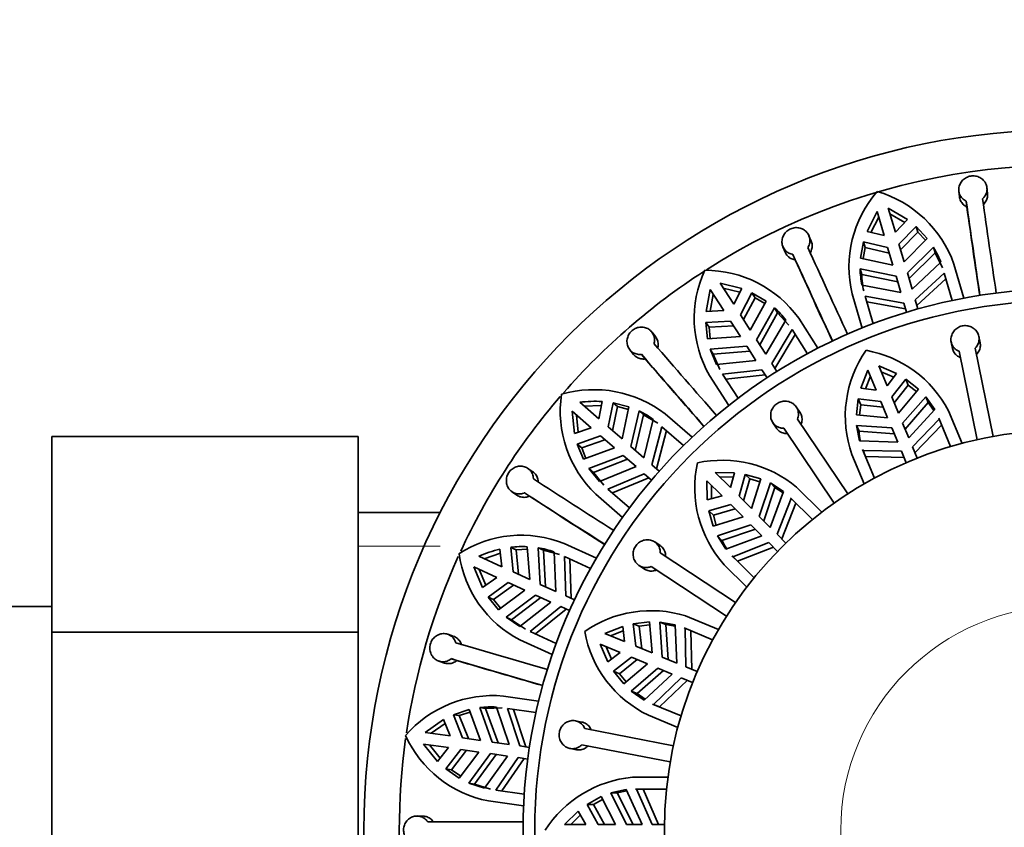
# Model space of a CAD drawing. Units: millimetres. Extents: x 0 to 1401, y 0 to 1843.
# Drawn here: x 751 to 793, y 737 to 771 of the extents above; entities that cross this region are included whole.
import ezdxf
from ezdxf import colors
from ezdxf.entities.mleader import LeaderData, LeaderLine
from ezdxf.math import Vec2, Vec3

# ---------------------------------------------------------------- set-up
doc = ezdxf.new("R2010")
doc.units = ezdxf.units.MM
doc.layers.add('DV5_Défaut', color=7, linetype='Continuous')
doc.layers.add('Défaut', color=7, linetype='Continuous')

# ---------------------------------------------------------------- blocks, each defined once
blk = doc.blocks.new('_DOT')
at = {"color": 0}
blk.add_line((0, 0), (-1, 0), dxfattribs=at)
at = {"color": 0, "const_width": 0.333}
blk.add_lwpolyline([(-0.1665, 0, 1), (0.1665, 0, 1)], format="xyb", close=True, dxfattribs=at)
blk = doc.blocks.new('SE4')
at = {"layer": 'DV5_Défaut', "color": 7, "linetype": 'Continuous', "lineweight": 35}
for p, q in [((790.719, 763.532), (790.745, 763.283)), ((791.937, 763.418), (791.911, 763.667)), ((791.032, 763.1), (791.058, 762.852)), ((787.245, 762.663), (786.821, 761.815)), ((787.245, 762.663), (787.547, 761.635)), ((788.54, 762.319), (787.725, 762.804)), ((788.026, 761.776), (787.725, 762.804)), ((786.99, 761.773), (787.316, 762.422)), ((787.795, 762.563), (788.42, 762.193)), ((788.54, 762.319), (788.026, 761.776)), ((787.547, 761.635), (786.821, 761.815)), ((788.175, 761.269), (788.902, 762.023)), ((788.972, 761.784), (788.245, 761.031)), ((788.972, 761.784), (788.902, 762.023)), ((789.38, 761.514), (788.902, 762.023)), ((788.972, 761.784), (789.301, 761.435)), ((784.454, 761.397), (784.358, 761.629)), ((786.676, 761.369), (786.55, 760.683)), ((786.746, 761.131), (786.676, 761.369)), ((786.676, 761.369), (787.696, 761.129)), ((788.394, 760.525), (789.38, 761.514)), ((783.252, 761.163), (783.348, 760.932)), ((786.659, 760.659), (786.746, 761.131)), ((787.765, 760.89), (786.746, 761.131)), ((787.696, 761.129), (787.914, 760.384)), ((788.394, 760.525), (788.175, 761.269)), ((789.644, 761.139), (788.533, 760.05)), ((789.644, 761.139), (789.714, 760.901)), ((783.674, 760.838), (783.769, 760.607)), ((786.55, 760.683), (787.914, 760.384)), ((788.604, 759.811), (789.714, 760.901)), ((789.955, 760.505), (788.738, 759.354)), ((789.714, 760.901), (790.025, 760.266)), ((786.53, 760.225), (786.6, 759.987)), ((788.054, 759.909), (786.53, 760.225)), ((790.507, 760.427), (790.932, 758.979)), ((786.6, 759.987), (788.124, 759.67)), ((788.054, 759.909), (788.258, 759.213)), ((788.738, 759.354), (788.533, 760.05)), ((788.868, 758.911), (790.098, 760.046)), ((790.168, 759.806), (788.939, 758.668)), ((790.44, 758.88), (790.098, 760.046)), ((780.164, 759.351), (779.996, 758.417)), ((780.164, 759.351), (780.743, 758.45)), ((781.503, 759.386), (780.585, 759.621)), ((781.164, 758.72), (780.585, 759.621)), ((780.72, 759.41), (781.424, 759.231)), ((781.503, 759.386), (781.164, 758.72)), ((788.258, 759.213), (786.611, 759.524)), ((780.17, 758.425), (780.299, 759.14)), ((781.449, 758.276), (781.935, 759.204)), ((782.069, 758.995), (781.583, 758.067)), ((781.869, 757.623), (782.536, 758.85)), ((782.069, 758.995), (781.935, 759.204)), ((782.536, 758.85), (781.935, 759.204)), ((782.069, 758.995), (782.482, 758.752)), ((786.615, 757.711), (786.189, 759.159)), ((786.74, 759.06), (787.082, 757.893)), ((786.74, 759.06), (788.388, 758.77)), ((788.459, 758.527), (786.81, 758.82)), ((788.983, 758.52), (788.868, 758.911)), ((780.743, 758.45), (779.996, 758.417)), ((782.895, 758.565), (782.136, 757.207)), ((782.895, 758.565), (783.029, 758.356)), ((788.388, 758.77), (788.503, 758.379)), ((779.983, 757.949), (781.029, 758.006)), ((781.029, 758.006), (781.448, 757.353)), ((781.869, 757.623), (781.449, 758.276)), ((782.271, 756.997), (783.029, 758.356)), ((783.372, 758.044), (782.528, 756.597)), ((783.029, 758.356), (783.507, 757.835)), ((783.924, 758.124), (784.74, 756.855)), ((780.117, 757.74), (779.983, 757.949)), ((779.983, 757.949), (780.055, 757.255)), ((781.163, 757.797), (780.117, 757.74)), ((780.167, 757.263), (780.117, 757.74)), ((782.778, 756.208), (783.639, 757.644)), ((784.296, 756.621), (783.639, 757.644)), ((777.842, 757.35), (777.685, 757.545)), ((780.055, 757.255), (781.448, 757.353)), ((782.528, 756.597), (782.136, 757.207)), ((783.774, 757.433), (782.915, 755.995)), ((791.622, 757.086), (791.568, 757.353)), ((776.755, 756.787), (776.912, 756.592)), ((781.716, 756.936), (780.165, 756.81)), ((780.165, 756.81), (780.44, 756.16)), ((780.165, 756.81), (780.299, 756.601)), ((780.299, 756.601), (781.85, 756.727)), ((781.716, 756.936), (782.108, 756.326)), ((790.392, 757.114), (790.446, 756.846)), ((791.413, 756.86), (792.177, 753.107)), ((777.252, 756.593), (777.408, 756.399)), ((780.575, 755.951), (780.299, 756.601)), ((782.108, 756.326), (780.44, 756.16)), ((791.491, 752.968), (790.727, 756.721)), ((780.694, 755.751), (782.357, 755.938)), ((782.357, 755.938), (782.578, 755.595)), ((782.999, 755.865), (782.778, 756.208)), ((786.563, 755.153), (786.861, 755.915)), ((786.861, 755.915), (787.211, 755.069)), ((787.323, 756.106), (788.072, 755.778)), ((787.673, 755.26), (787.323, 756.106)), ((780.954, 754.422), (780.138, 755.691)), ((780.694, 755.751), (781.351, 754.729)), ((782.494, 755.725), (780.83, 755.541)), ((786.755, 755.128), (786.965, 755.663)), ((787.427, 755.855), (787.954, 755.625)), ((788.072, 755.778), (787.673, 755.26)), ((787.871, 754.783), (788.471, 755.536)), ((788.471, 755.536), (788.574, 755.288)), ((788.471, 755.536), (789.009, 755.111)), ((787.211, 755.069), (786.563, 755.153)), ((787.974, 754.535), (788.574, 755.288)), ((789.009, 755.111), (788.156, 754.095)), ((788.574, 755.288), (788.925, 755.01)), ((786.373, 754.019), (786.452, 754.7)), ((786.452, 754.7), (786.555, 754.451)), ((786.452, 754.7), (787.409, 754.592)), ((788.156, 754.095), (787.871, 754.783)), ((788.334, 753.664), (789.316, 754.792)), ((789.316, 754.792), (789.419, 754.543)), ((789.316, 754.792), (789.697, 754.248)), ((775.44, 753.855), (774.63, 754.556)), ((774.82, 754.392), (775.546, 754.418)), ((775.578, 754.589), (775.44, 753.855)), ((775.839, 753.509), (776.043, 754.536)), ((776.231, 754.373), (776.026, 753.346)), ((776.231, 754.373), (776.043, 754.536)), ((776.72, 754.366), (776.043, 754.536)), ((776.231, 754.373), (776.696, 754.256)), ((776.425, 753.001), (776.72, 754.366)), ((783.973, 754.132), (783.821, 754.358)), ((786.503, 754.007), (786.555, 754.451)), ((786.555, 754.451), (787.512, 754.344)), ((787.409, 754.592), (787.694, 753.903)), ((788.438, 753.414), (789.419, 754.543)), ((789.697, 754.248), (788.589, 753.049)), ((789.419, 754.543), (789.656, 754.204)), ((774.303, 754.178), (774.405, 753.235)), ((774.303, 754.178), (775.112, 753.477)), ((774.57, 753.291), (774.492, 754.014)), ((777.145, 754.193), (776.799, 752.676)), ((776.988, 752.513), (777.333, 754.031)), ((777.145, 754.193), (777.333, 754.031)), ((777.333, 754.031), (777.937, 753.665)), ((777.749, 753.828), (777.347, 752.201)), ((778.256, 754.06), (779.397, 753.072)), ((783.867, 753.844), (786.008, 750.669)), ((787.694, 753.903), (786.373, 754.019)), ((788.747, 752.668), (789.881, 753.845)), ((789.881, 753.845), (789.865, 753.889)), ((789.865, 753.889), (790.368, 752.674)), ((790.853, 752.811), (790.277, 754.201)), ((775.112, 753.477), (774.405, 753.235)), ((776.425, 753.001), (775.839, 753.509)), ((777.696, 751.899), (778.118, 753.519)), ((779.036, 752.723), (778.118, 753.519)), ((782.826, 753.687), (782.979, 753.461)), ((785.428, 750.277), (783.286, 753.452)), ((786.381, 753.576), (786.484, 753.328)), ((786.496, 752.922), (786.381, 753.576)), ((786.381, 753.576), (787.872, 753.473)), ((787.872, 753.473), (788.127, 752.858)), ((788.589, 753.049), (788.334, 753.664)), ((788.854, 752.409), (789.986, 753.591)), ((752.222, 753.105), (752.222, 744.794)), ((765.222, 753.105), (752.222, 753.105)), ((765.222, 753.105), (765.222, 744.794)), ((774.524, 752.782), (775.511, 753.131)), ((775.699, 752.968), (774.712, 752.62)), ((775.511, 753.131), (776.098, 752.623)), ((778.307, 753.355), (777.888, 751.733)), ((786.484, 753.328), (787.976, 753.223)), ((774.712, 752.62), (774.524, 752.782)), ((774.524, 752.782), (774.788, 752.137)), ((774.894, 752.176), (774.712, 752.62)), ((774.788, 752.137), (776.098, 752.623)), ((777.347, 752.201), (776.799, 752.676)), ((788.127, 752.858), (786.496, 752.922)), ((787.134, 751.335), (786.631, 752.549)), ((786.631, 752.549), (786.651, 752.506)), ((788.948, 752.182), (788.747, 752.668)), ((776.472, 752.299), (775.02, 751.741)), ((775.208, 751.578), (776.66, 752.135)), ((776.472, 752.299), (777.02, 751.824)), ((786.179, 752.336), (786.695, 751.089)), ((786.651, 752.506), (786.756, 752.253)), ((786.651, 752.506), (788.285, 752.477)), ((786.756, 752.253), (788.393, 752.217)), ((788.285, 752.477), (788.486, 751.991)), ((772.639, 751.604), (772.433, 751.747)), ((775.02, 751.741), (775.467, 751.195)), ((775.02, 751.741), (775.208, 751.578)), ((777.02, 751.824), (775.467, 751.195)), ((778.005, 751.632), (777.696, 751.899)), ((775.655, 751.031), (775.208, 751.578)), ((775.826, 750.874), (777.369, 751.521)), ((777.56, 751.355), (776.015, 750.71)), ((777.369, 751.521), (777.677, 751.254)), ((780.376, 751.582), (781.194, 751.565)), ((781.024, 750.934), (780.376, 751.582)), ((780.569, 751.389), (781.144, 751.379)), ((781.194, 751.565), (781.024, 750.934)), ((781.389, 750.569), (781.655, 751.495)), ((781.579, 750.379), (781.845, 751.304)), ((781.655, 751.495), (781.845, 751.304)), ((781.655, 751.495), (782.315, 751.307)), ((781.845, 751.304), (782.275, 751.182)), ((782.315, 751.307), (781.916, 750.042)), ((775.826, 750.874), (776.744, 750.078)), ((780.022, 751.228), (780.67, 750.581)), ((780.039, 750.41), (780.022, 751.228)), ((780.226, 750.461), (780.215, 751.036)), ((782.245, 749.713), (782.72, 751.13)), ((782.437, 749.521), (782.91, 750.94)), ((782.72, 751.13), (782.91, 750.94)), ((782.72, 751.13), (783.281, 750.773)), ((782.91, 750.94), (783.26, 750.717)), ((784.898, 749.888), (783.834, 750.952)), ((771.754, 750.758), (771.96, 750.615)), ((772.286, 750.712), (772.491, 750.569)), ((776.45, 749.671), (775.309, 750.66)), ((780.67, 750.581), (780.039, 750.41)), ((781.916, 750.042), (781.389, 750.569)), ((783.281, 750.773), (782.716, 749.242)), ((783.007, 748.951), (783.605, 750.471)), ((783.605, 750.471), (783.573, 750.506)), ((783.573, 750.506), (784.503, 749.577)), ((780.11, 749.949), (781.035, 750.216)), ((781.035, 750.216), (781.562, 749.689)), ((783.206, 748.752), (783.799, 750.278)), ((768.712, 749.882), (765.222, 749.882)), ((780.11, 749.949), (780.3, 749.759)), ((780.297, 749.29), (780.11, 749.949)), ((781.562, 749.689), (780.297, 749.29)), ((780.3, 749.759), (781.225, 750.026)), ((780.422, 749.329), (780.3, 749.759)), ((782.716, 749.242), (782.245, 749.713)), ((780.474, 748.884), (781.891, 749.359)), ((781.891, 749.359), (782.363, 748.888)), ((780.474, 748.884), (780.665, 748.694)), ((780.831, 748.324), (780.474, 748.884)), ((780.665, 748.694), (782.083, 749.168)), ((782.363, 748.888), (780.831, 748.324)), ((783.38, 748.578), (783.007, 748.951)), ((771.932, 748.294), (771.706, 748.397)), ((771.799, 747.354), (771.706, 748.397)), ((772.505, 747.032), (772.403, 748.425)), ((772.859, 748.379), (773.085, 748.276)), ((772.859, 748.379), (772.955, 746.826)), ((773.963, 748.564), (775.336, 747.938)), ((778.037, 748.476), (777.81, 748.627)), ((781.133, 747.999), (782.654, 748.597)), ((781.327, 747.805), (782.853, 748.398)), ((782.654, 748.597), (783.026, 748.225)), ((771.319, 747.573), (770.344, 748.018)), ((770.572, 747.914), (771.262, 748.144)), ((771.244, 748.317), (771.319, 747.573)), ((771.932, 748.294), (772.411, 748.313)), ((771.932, 748.294), (772.025, 747.251)), ((773.182, 746.723), (773.085, 748.276)), ((773.085, 748.276), (773.768, 748.095)), ((773.542, 748.199), (773.615, 746.525)), ((775.088, 747.501), (773.983, 748.006)), ((774.034, 746.333), (773.983, 748.006)), ((778.049, 748.169), (781.242, 746.055)), ((782.028, 747.102), (781.098, 748.031)), ((781.098, 748.031), (781.133, 747.999)), ((781.133, 747.999), (781.327, 747.805)), ((770.137, 747.564), (770.5, 746.688)), ((770.137, 747.564), (771.111, 747.119)), ((774.21, 747.902), (774.265, 746.228)), ((777.147, 747.626), (777.375, 747.475)), ((780.856, 745.471), (777.662, 747.585)), ((780.762, 747.66), (781.716, 746.706)), ((770.642, 746.788), (770.365, 747.459)), ((771.111, 747.119), (770.5, 746.688)), ((772.505, 747.032), (771.799, 747.354)), ((770.742, 746.287), (771.591, 746.899)), ((771.817, 746.796), (770.968, 746.183)), ((771.591, 746.899), (772.297, 746.577)), ((773.615, 746.525), (772.955, 746.826)), ((770.968, 746.183), (770.742, 746.287)), ((770.742, 746.287), (771.178, 745.742)), ((771.178, 745.742), (772.297, 746.577)), ((772.747, 746.371), (771.511, 745.427)), ((772.747, 746.371), (773.407, 746.07)), ((774.406, 746.164), (774.034, 746.333)), ((752.222, 745.882), (734.222, 745.882)), ((771.267, 745.809), (770.968, 746.183)), ((771.737, 745.324), (772.974, 746.268)), ((773.407, 746.07), (772.094, 745.029)), ((772.529, 744.822), (773.827, 745.878)), ((773.827, 745.878), (774.198, 745.709)), ((774.057, 745.773), (772.756, 744.718)), ((780.516, 744.909), (779.125, 745.485)), ((771.511, 745.427), (772.094, 745.029)), ((771.511, 745.427), (771.737, 745.324)), ((772.321, 744.925), (771.737, 745.324)), ((775.689, 744.744), (776.452, 745.041)), ((776.452, 745.041), (776.535, 744.393)), ((776.904, 745.153), (777.586, 745.232)), ((776.904, 745.153), (777.153, 745.049)), ((777.013, 744.195), (776.904, 745.153)), ((777.153, 745.049), (777.597, 745.101)), ((777.261, 744.093), (777.153, 745.049)), ((777.586, 745.232), (777.701, 743.91)), ((778.028, 745.223), (778.277, 745.12)), ((778.131, 743.732), (778.028, 745.223)), ((778.028, 745.223), (778.682, 745.108)), ((778.382, 743.628), (778.277, 745.12)), ((778.277, 745.12), (778.685, 745.048)), ((778.682, 745.108), (778.747, 743.477)), ((752.222, 744.794), (752.222, 728.011)), ((765.222, 744.794), (752.222, 744.794)), ((765.222, 744.794), (765.222, 728.011)), ((769.265, 744.625), (769.028, 744.705)), ((772.529, 744.822), (773.634, 744.317)), ((776.535, 744.393), (775.689, 744.744)), ((775.941, 744.639), (776.476, 744.849)), ((779.098, 744.953), (779.055, 744.973)), ((779.055, 744.973), (780.269, 744.47)), ((779.127, 743.319), (779.098, 744.953)), ((779.387, 743.212), (779.351, 744.849)), ((773.466, 743.844), (772.094, 744.471)), ((775.498, 744.282), (776.344, 743.931)), ((775.827, 743.532), (775.498, 744.282)), ((777.701, 743.91), (777.013, 744.195)), ((775.98, 743.65), (775.75, 744.177)), ((776.344, 743.931), (775.827, 743.532)), ((768.655, 743.564), (768.893, 743.484)), ((769.178, 743.669), (769.415, 743.59)), ((776.068, 743.133), (776.821, 743.733)), ((776.317, 743.03), (777.069, 743.631)), ((777.51, 743.448), (776.494, 742.596)), ((776.821, 743.733), (777.51, 743.448)), ((778.747, 743.477), (778.131, 743.732)), ((776.068, 743.133), (776.317, 743.03)), ((776.494, 742.596), (776.068, 743.133)), ((776.594, 742.68), (776.317, 743.03)), ((776.813, 742.289), (777.94, 743.27)), ((777.061, 742.186), (778.19, 743.166)), ((778.555, 743.015), (777.357, 741.907)), ((777.94, 743.27), (778.555, 743.015)), ((779.614, 743.118), (779.127, 743.319)), ((777.76, 741.723), (778.936, 742.857)), ((778.013, 741.618), (779.196, 742.75)), ((778.936, 742.857), (779.422, 742.656)), ((776.813, 742.289), (777.061, 742.186)), ((777.357, 741.907), (776.813, 742.289)), ((777.401, 741.948), (777.061, 742.186)), ((771.392, 742.082), (772.886, 741.867)), ((778.93, 741.236), (777.716, 741.739)), ((777.716, 741.739), (777.76, 741.723)), ((777.76, 741.723), (778.013, 741.618)), ((769.934, 741.508), (769.273, 741.285)), ((769.519, 741.25), (769.273, 741.285)), ((769.657, 740.31), (769.273, 741.285)), ((769.519, 741.25), (769.974, 741.403)), ((770.424, 740.2), (769.934, 741.508)), ((770.385, 741.592), (770.631, 741.557)), ((770.385, 741.592), (770.915, 740.13)), ((770.631, 741.557), (771.337, 741.577)), ((771.161, 740.094), (770.631, 741.557)), ((771.091, 741.612), (771.632, 740.026)), ((772.771, 741.378), (771.568, 741.551)), ((772.089, 739.961), (771.568, 741.551)), ((771.816, 741.515), (772.34, 739.925)), ((777.547, 741.268), (778.793, 740.752)), ((768.853, 741.079), (768.074, 740.538)), ((768.322, 740.502), (768.918, 740.917)), ((768.853, 741.079), (769.134, 740.386)), ((769.519, 741.25), (769.902, 740.275)), ((774.717, 740.979), (774.449, 741.031)), ((769.134, 740.386), (768.074, 740.538)), ((774.845, 740.7), (778.605, 739.969)), ((768.003, 740.043), (768.598, 739.305)), ((768.003, 740.043), (769.063, 739.891)), ((770.424, 740.2), (769.657, 740.31)), ((771.632, 740.026), (770.915, 740.13)), ((778.471, 739.282), (774.712, 740.012)), ((768.706, 739.441), (768.251, 740.007)), ((769.063, 739.891), (768.598, 739.305)), ((768.943, 738.989), (769.585, 739.816)), ((769.831, 739.78), (769.189, 738.953)), ((769.515, 738.588), (770.353, 739.705)), ((769.585, 739.816), (770.353, 739.705)), ((770.843, 739.635), (769.923, 738.38)), ((770.169, 738.345), (771.09, 739.599)), ((770.843, 739.635), (771.561, 739.531)), ((772.493, 739.903), (772.089, 739.961)), ((774.22, 739.853), (774.488, 739.801)), ((771.561, 739.531), (770.595, 738.163)), ((771.07, 738.087), (772.018, 739.466)), ((772.269, 739.43), (771.318, 738.051)), ((772.018, 739.466), (772.422, 739.408)), ((769.189, 738.953), (768.943, 738.989)), ((768.943, 738.989), (769.515, 738.588)), ((769.582, 738.678), (769.189, 738.953)), ((769.923, 738.38), (770.595, 738.163)), ((769.923, 738.38), (770.169, 738.345)), ((770.842, 738.127), (770.169, 738.345)), ((778.372, 738.632), (776.867, 738.632)), ((771.07, 738.087), (772.273, 737.914)), ((775.954, 737.97), (776.602, 738.114)), ((775.954, 737.97), (776.223, 737.97)), ((776.62, 736.632), (775.954, 737.97)), ((776.223, 737.97), (776.627, 738.06)), ((776.891, 736.632), (776.223, 737.97)), ((776.602, 738.114), (777.286, 736.632)), ((777.045, 738.13), (776.998, 738.132)), ((776.998, 738.132), (778.313, 738.132)), ((777.698, 736.632), (777.045, 738.13)), ((777.979, 736.632), (777.319, 738.13)), ((772.245, 737.413), (770.751, 737.627)), ((774.942, 737.475), (775.541, 737.809)), ((775.212, 737.475), (775.602, 737.693)), ((775.541, 737.809), (776.154, 736.632)), ((773.976, 736.632), (774.567, 737.199)), ((774.567, 737.199), (774.892, 736.632)), ((774.942, 737.475), (775.212, 737.475)), ((775.409, 736.632), (774.942, 737.475)), ((775.677, 736.632), (775.212, 737.475)), ((767.994, 736.978), (767.744, 736.988)), ((774.249, 736.632), (774.663, 737.031)), ((774.892, 736.632), (773.976, 736.632)), ((776.154, 736.632), (775.409, 736.632)), ((777.286, 736.632), (776.62, 736.632)), ((778.224, 736.632), (777.698, 736.632))]:
    blk.add_line(p, q, dxfattribs=at)
at = {"layer": 'DV5_Défaut', "color": 7, "linetype": 'Continuous', "lineweight": 18}
blk.add_line((768.712, 748.441), (765.222, 748.441), dxfattribs=at)
at = {"layer": 'DV5_Défaut', "color": 7, "linetype": 'Continuous', "lineweight": 35}
for radius in [29.75, 23, 22.5, 17]:
    blk.add_circle((795.222, 736.382), radius, dxfattribs=at)
at = {"layer": 'DV5_Défaut', "color": 7, "linetype": 'Continuous', "lineweight": 18}
blk.add_circle((795.222, 736.382), 9.516, dxfattribs=at)
at = {"layer": 'DV5_Défaut', "color": 7, "linetype": 'Continuous', "lineweight": 35}
for centre, radius, start, end in [((795.222, 736.382), 28.25, 73.801, 122.5718), ((790.933, 760.3), 4.879, 138.8829, 193.5289), ((785.886, 758.808), 4.896, 19.3023, 73.7404), ((1268.288, 830.432), 481.982, 188.03032, 188.5112), ((1277.284, 831.738), 490.373, 188.03438, 188.50707), ((1309.709, 836.145), 523.804, 188.04346, 188.45866), ((1230.892, 963.688), 490.373, 204.39802, 204.8707), ((786.641, 759.272), 3.536, 20.4231, 31.879), ((1222.633, 959.902), 481.987, 204.39396, 204.87484), ((1260.761, 977.051), 523.802, 204.40709, 204.8223), ((795.222, 736.382), 28.25, 122.8702, 138.8706), ((784.338, 758.121), 4.852, 155.0859, 210.0532), ((779.946, 755.27), 4.896, 35.666, 90.104), ((790.053, 760.276), 3.523, 180.8274, 192.325), ((790.124, 760.038), 3.524, 180.8343, 192.343), ((780.54, 755.926), 3.537, 36.7877, 48.2416), ((1149.205, 1077.223), 490.373, 220.76166, 221.23434), ((790.804, 753.964), 4.904, 145.1627, 199.3939), ((785.903, 751.902), 4.941, 27.7247, 79.7825), ((1142.355, 1071.271), 481.998, 220.75761, 221.23847), ((1174.099, 1098.46), 523.803, 220.77073, 221.18593), ((775.234, 750.15), 4.942, 52.3023, 106.195), ((795.222, 736.382), 28.25, 139.2997, 155.203), ((778.655, 754.175), 4.852, 171.4497, 226.4167), ((775.273, 749.777), 4.821, 86.3704, 97.6584), ((775.628, 750.998), 3.537, 53.1512, 64.6054), ((789.807, 753.576), 3.332, 184.27, 191.5081), ((784.412, 750.935), 4.904, 167.6627, 221.8939), ((780.673, 747.155), 4.941, 50.2247, 102.2825), ((1038.84, 1163.145), 490.373, 237.12529, 237.59798), ((1033.94, 1155.496), 481.989, 237.12124, 237.60211), ((1056.743, 1190.535), 523.802, 237.13437, 237.54957), ((772.158, 744.032), 4.879, 68.2894, 122.9352), ((772.224, 744.127), 4.302, 87.6211, 96.9246), ((772.304, 744.887), 3.535, 69.5132, 80.9708), ((783.64, 750.195), 3.332, 206.77, 214.0079), ((795.222, 736.382), 28.25, 155.701, 171.5916), ((774.313, 748.786), 4.852, 187.8135, 242.7801), ((772.311, 743.603), 4.833, 102.748, 114.0081), ((777.658, 740.767), 4.941, 72.7247, 124.7825), ((779.666, 745.69), 4.904, 190.1627, 244.3939), ((908.739, 1214.493), 490.373, 253.48893, 253.96161), ((906.19, 1205.768), 481.983, 253.48487, 253.96575), ((918.2, 1245.817), 523.802, 253.498, 253.91321), ((770.944, 737.206), 4.896, 84.7568, 139.195), ((770.837, 738.088), 3.533, 85.8736, 97.3376), ((795.222, 736.382), 28.25, 172.0714, 187.9953), ((771.674, 742.403), 4.864, 204.2497, 259.0713), ((777.317, 733.711), 4.941, 95.2247, 147.2825), ((769.441, 1227.108), 490.373, 269.85257, 270.32525)]:
    blk.add_arc(centre, radius, start, end, dxfattribs=at)
for points, knots in [([(791.725, 763.2), (791.762, 763.233), (791.794, 763.27), (791.821, 763.31), (791.857, 763.363), (791.883, 763.423), (791.899, 763.484), (791.914, 763.545), (791.918, 763.61), (791.91, 763.673), (791.903, 763.736), (791.884, 763.799), (791.854, 763.856), (791.825, 763.914), (791.784, 763.968), (791.736, 764.013), (791.687, 764.058), (791.63, 764.095), (791.568, 764.122), (791.507, 764.149), (791.44, 764.166), (791.373, 764.171), (791.307, 764.177), (791.239, 764.171), (791.175, 764.155), (791.111, 764.14), (791.049, 764.113), (790.994, 764.078), (790.938, 764.043), (790.888, 763.999), (790.847, 763.949), (790.805, 763.898), (790.772, 763.84), (790.75, 763.78), (790.727, 763.718), (790.716, 763.653), (790.716, 763.589), (790.716, 763.524), (790.727, 763.459), (790.75, 763.399), (790.765, 763.361), (790.785, 763.324), (790.808, 763.289), (790.844, 763.237), (790.889, 763.191), (790.941, 763.153), (790.97, 763.133), (791, 763.115), (791.032, 763.1)], [0, 0, 0, 0, 0.050175, 0.050175, 0.050175, 0.116858, 0.116858, 0.116858, 0.183976, 0.183976, 0.183976, 0.251645, 0.251645, 0.251645, 0.319691, 0.319691, 0.319691, 0.387522, 0.387522, 0.387522, 0.454413, 0.454413, 0.454413, 0.520157, 0.520157, 0.520157, 0.585371, 0.585371, 0.585371, 0.65108, 0.65108, 0.65108, 0.717976, 0.717976, 0.717976, 0.785945, 0.785945, 0.785945, 0.854212, 0.854212, 0.854212, 0.897824, 0.897824, 0.897824, 0.96429, 0.96429, 0.96429, 1, 1, 1, 1]), ([(791.937, 763.418), (791.941, 763.385), (791.941, 763.352), (791.939, 763.319), (791.934, 763.256), (791.917, 763.192), (791.889, 763.134), (791.862, 763.076), (791.823, 763.022), (791.776, 762.976), (791.768, 762.967), (791.76, 762.959), (791.751, 762.952)], [0, 0, 0, 0, 0.191686, 0.191686, 0.191686, 0.564861, 0.564861, 0.564861, 0.935447, 0.935447, 0.935447, 1, 1, 1, 1]), ([(791.058, 762.852), (791.051, 762.856), (791.043, 762.859), (791.036, 762.863), (791, 762.882), (790.966, 762.904), (790.936, 762.93), (790.886, 762.971), (790.844, 763.02), (790.813, 763.075), (790.781, 763.129), (790.76, 763.19), (790.749, 763.252), (790.748, 763.262), (790.746, 763.272), (790.745, 763.282)], [0, 0, 0, 0, 0.0432173, 0.0432173, 0.0432173, 0.2543538, 0.2543538, 0.2543538, 0.5991733, 0.5991733, 0.5991733, 0.9438306, 0.9438306, 0.9438306, 1, 1, 1, 1]), ([(784.311, 761.128), (784.314, 761.134), (784.318, 761.14), (784.321, 761.145), (784.354, 761.202), (784.377, 761.264), (784.389, 761.326), (784.401, 761.388), (784.401, 761.453), (784.391, 761.515), (784.38, 761.578), (784.358, 761.639), (784.326, 761.694), (784.294, 761.749), (784.251, 761.799), (784.201, 761.841), (784.15, 761.882), (784.091, 761.916), (784.029, 761.939), (783.966, 761.961), (783.898, 761.973), (783.831, 761.974), (783.764, 761.975), (783.696, 761.964), (783.633, 761.943), (783.57, 761.923), (783.51, 761.891), (783.457, 761.852), (783.404, 761.813), (783.357, 761.765), (783.32, 761.712), (783.282, 761.658), (783.253, 761.597), (783.235, 761.535), (783.216, 761.472), (783.208, 761.406), (783.212, 761.342), (783.215, 761.277), (783.231, 761.212), (783.256, 761.154), (783.282, 761.095), (783.319, 761.04), (783.364, 760.994), (783.392, 760.965), (783.425, 760.939), (783.46, 760.917), (783.514, 760.883), (783.575, 760.858), (783.638, 760.844), (783.65, 760.842), (783.662, 760.839), (783.674, 760.838)], [0, 0, 0, 0, 0.006711, 0.006711, 0.006711, 0.073214, 0.073214, 0.073214, 0.14004, 0.14004, 0.14004, 0.207357, 0.207357, 0.207357, 0.27521, 0.27521, 0.27521, 0.343279, 0.343279, 0.343279, 0.410864, 0.410864, 0.410864, 0.477349, 0.477349, 0.477349, 0.542814, 0.542814, 0.542814, 0.608098, 0.608098, 0.608098, 0.674188, 0.674188, 0.674188, 0.741525, 0.741525, 0.741525, 0.809714, 0.809714, 0.809714, 0.877888, 0.877888, 0.877888, 0.921167, 0.921167, 0.921167, 0.987525, 0.987525, 0.987525, 1, 1, 1, 1]), ([(784.454, 761.397), (784.463, 761.374), (784.471, 761.351), (784.477, 761.327), (784.493, 761.266), (784.498, 761.2), (784.49, 761.136), (784.483, 761.073), (784.465, 761.009), (784.436, 760.95), (784.427, 760.932), (784.417, 760.915), (784.406, 760.898)], [0, 0, 0, 0, 0.142552, 0.142552, 0.142552, 0.516152, 0.516152, 0.516152, 0.887306, 0.887306, 0.887306, 1, 1, 1, 1]), ([(783.769, 760.607), (783.705, 760.617), (783.643, 760.637), (783.588, 760.667), (783.553, 760.686), (783.521, 760.708), (783.491, 760.733), (783.443, 760.775), (783.402, 760.825), (783.372, 760.881), (783.363, 760.897), (783.355, 760.914), (783.348, 760.931)], [0, 0, 0, 0, 0.340512, 0.340512, 0.340512, 0.550298, 0.550298, 0.550298, 0.897948, 0.897948, 0.897948, 1, 1, 1, 1]), ([(777.781, 757.052), (777.783, 757.06), (777.785, 757.068), (777.787, 757.076), (777.802, 757.139), (777.806, 757.205), (777.8, 757.268), (777.793, 757.332), (777.775, 757.394), (777.746, 757.45), (777.718, 757.507), (777.679, 757.559), (777.633, 757.602), (777.586, 757.646), (777.53, 757.681), (777.47, 757.706), (777.41, 757.732), (777.343, 757.747), (777.277, 757.75), (777.21, 757.753), (777.142, 757.745), (777.077, 757.727), (777.013, 757.708), (776.951, 757.678), (776.897, 757.64), (776.842, 757.602), (776.794, 757.554), (776.755, 757.501), (776.715, 757.449), (776.684, 757.389), (776.664, 757.327), (776.643, 757.265), (776.633, 757.199), (776.634, 757.134), (776.634, 757.068), (776.646, 757.003), (776.668, 756.942), (776.69, 756.881), (776.724, 756.824), (776.765, 756.775), (776.792, 756.743), (776.823, 756.715), (776.857, 756.69), (776.908, 756.653), (776.966, 756.625), (777.028, 756.608), (777.089, 756.591), (777.155, 756.585), (777.22, 756.59), (777.231, 756.591), (777.241, 756.592), (777.252, 756.593)], [0, 0, 0, 0, 0.008449, 0.008449, 0.008449, 0.07496, 0.07496, 0.07496, 0.141797, 0.141797, 0.141797, 0.209129, 0.209129, 0.209129, 0.276995, 0.276995, 0.276995, 0.345062, 0.345062, 0.345062, 0.412625, 0.412625, 0.412625, 0.479079, 0.479079, 0.479079, 0.544527, 0.544527, 0.544527, 0.60982, 0.60982, 0.60982, 0.675943, 0.675943, 0.675943, 0.74331, 0.74331, 0.74331, 0.811512, 0.811512, 0.811512, 0.855576, 0.855576, 0.855576, 0.922375, 0.922375, 0.922375, 0.989203, 0.989203, 0.989203, 1, 1, 1, 1]), ([(790.727, 756.721), (790.682, 756.738), (790.639, 756.762), (790.601, 756.79), (790.569, 756.813), (790.54, 756.84), (790.514, 756.869), (790.472, 756.917), (790.438, 756.973), (790.415, 757.032), (790.393, 757.092), (790.381, 757.156), (790.381, 757.22), (790.381, 757.285), (790.393, 757.351), (790.415, 757.414), (790.438, 757.476), (790.472, 757.537), (790.515, 757.59), (790.558, 757.642), (790.611, 757.688), (790.669, 757.724), (790.726, 757.758), (790.79, 757.784), (790.856, 757.798), (790.919, 757.812), (790.986, 757.816), (791.051, 757.809), (791.115, 757.802), (791.179, 757.785), (791.238, 757.758), (791.297, 757.731), (791.352, 757.694), (791.399, 757.651), (791.447, 757.606), (791.488, 757.553), (791.517, 757.495), (791.548, 757.437), (791.567, 757.373), (791.575, 757.309), (791.583, 757.245), (791.578, 757.179), (791.562, 757.117), (791.546, 757.055), (791.519, 756.995), (791.481, 756.941), (791.461, 756.912), (791.438, 756.885), (791.413, 756.86)], [0, 0, 0, 0, 0.049504, 0.049504, 0.049504, 0.090176, 0.090176, 0.090176, 0.157821, 0.157821, 0.157821, 0.225413, 0.225413, 0.225413, 0.293804, 0.293804, 0.293804, 0.362711, 0.362711, 0.362711, 0.430787, 0.430787, 0.430787, 0.496896, 0.496896, 0.496896, 0.561301, 0.561301, 0.561301, 0.625531, 0.625531, 0.625531, 0.691162, 0.691162, 0.691162, 0.758751, 0.758751, 0.758751, 0.827552, 0.827552, 0.827552, 0.896201, 0.896201, 0.896201, 0.963832, 0.963832, 0.963832, 1, 1, 1, 1]), ([(777.843, 757.35), (777.856, 757.333), (777.868, 757.317), (777.878, 757.299), (777.912, 757.245), (777.936, 757.184), (777.949, 757.121), (777.961, 757.059), (777.963, 756.992), (777.953, 756.928), (777.949, 756.904), (777.944, 756.88), (777.938, 756.857)], [0, 0, 0, 0, 0.120329, 0.120329, 0.120329, 0.494069, 0.494069, 0.494069, 0.865442, 0.865442, 0.865442, 1, 1, 1, 1]), ([(790.781, 756.455), (790.725, 756.477), (790.673, 756.508), (790.627, 756.546), (790.597, 756.571), (790.57, 756.599), (790.546, 756.629), (790.507, 756.679), (790.477, 756.737), (790.459, 756.798), (790.454, 756.814), (790.45, 756.829), (790.447, 756.846)], [0, 0, 0, 0, 0.328045, 0.328045, 0.328045, 0.545406, 0.545406, 0.545406, 0.906528, 0.906528, 0.906528, 1, 1, 1, 1]), ([(791.622, 757.085), (791.628, 757.059), (791.631, 757.033), (791.632, 757.007), (791.636, 756.943), (791.627, 756.878), (791.607, 756.817), (791.587, 756.757), (791.555, 756.698), (791.514, 756.647), (791.5, 756.629), (791.484, 756.611), (791.467, 756.595)], [0, 0, 0, 0, 0.149413, 0.149413, 0.149413, 0.513174, 0.513174, 0.513174, 0.871759, 0.871759, 0.871759, 1, 1, 1, 1]), ([(777.408, 756.399), (777.348, 756.391), (777.286, 756.392), (777.228, 756.403), (777.166, 756.415), (777.105, 756.438), (777.052, 756.47), (777.019, 756.49), (776.987, 756.514), (776.959, 756.54), (776.943, 756.556), (776.927, 756.573), (776.913, 756.591)], [0, 0, 0, 0, 0.320466, 0.320466, 0.320466, 0.662423, 0.662423, 0.662423, 0.873724, 0.873724, 0.873724, 1, 1, 1, 1]), ([(783.286, 753.452), (783.238, 753.451), (783.189, 753.457), (783.143, 753.468), (783.104, 753.477), (783.067, 753.491), (783.032, 753.508), (782.975, 753.536), (782.922, 753.575), (782.879, 753.621), (782.836, 753.667), (782.8, 753.722), (782.775, 753.781), (782.75, 753.841), (782.736, 753.907), (782.733, 753.973), (782.729, 754.04), (782.738, 754.109), (782.758, 754.174), (782.777, 754.239), (782.808, 754.301), (782.849, 754.357), (782.888, 754.411), (782.937, 754.459), (782.992, 754.497), (783.046, 754.534), (783.106, 754.563), (783.169, 754.582), (783.231, 754.6), (783.297, 754.608), (783.361, 754.606), (783.426, 754.604), (783.491, 754.591), (783.551, 754.569), (783.613, 754.546), (783.67, 754.512), (783.72, 754.47), (783.77, 754.428), (783.813, 754.377), (783.844, 754.321), (783.876, 754.264), (783.897, 754.202), (783.906, 754.138), (783.915, 754.074), (783.913, 754.008), (783.899, 753.945), (783.891, 753.91), (783.88, 753.876), (783.867, 753.844)], [0, 0, 0, 0, 0.049504, 0.049504, 0.049504, 0.090176, 0.090176, 0.090176, 0.157821, 0.157821, 0.157821, 0.225413, 0.225413, 0.225413, 0.293804, 0.293804, 0.293804, 0.362711, 0.362711, 0.362711, 0.430787, 0.430787, 0.430787, 0.496896, 0.496896, 0.496896, 0.561301, 0.561301, 0.561301, 0.625531, 0.625531, 0.625531, 0.691162, 0.691162, 0.691162, 0.758751, 0.758751, 0.758751, 0.827552, 0.827552, 0.827552, 0.896201, 0.896201, 0.896201, 0.963832, 0.963832, 0.963832, 1, 1, 1, 1]), ([(783.974, 754.132), (783.992, 754.104), (784.008, 754.075), (784.021, 754.045), (784.046, 753.987), (784.06, 753.923), (784.063, 753.858), (784.065, 753.795), (784.056, 753.729), (784.036, 753.667), (784.031, 753.651), (784.025, 753.635), (784.018, 753.619)], [0, 0, 0, 0, 0.186644, 0.186644, 0.186644, 0.549828, 0.549828, 0.549828, 0.907758, 0.907758, 0.907758, 1, 1, 1, 1]), ([(783.438, 753.228), (783.435, 753.228), (783.433, 753.228), (783.431, 753.228), (783.367, 753.227), (783.302, 753.238), (783.243, 753.258), (783.206, 753.271), (783.17, 753.288), (783.138, 753.308), (783.083, 753.342), (783.035, 753.385), (782.997, 753.436), (782.991, 753.444), (782.985, 753.452), (782.979, 753.46)], [0, 0, 0, 0, 0.011251, 0.011251, 0.011251, 0.363417, 0.363417, 0.363417, 0.580863, 0.580863, 0.580863, 0.942604, 0.942604, 0.942604, 1, 1, 1, 1]), ([(772.664, 751.301), (772.664, 751.308), (772.664, 751.316), (772.664, 751.324), (772.66, 751.389), (772.646, 751.453), (772.622, 751.512), (772.598, 751.571), (772.563, 751.625), (772.52, 751.672), (772.477, 751.718), (772.425, 751.757), (772.369, 751.786), (772.312, 751.815), (772.248, 751.834), (772.183, 751.841), (772.119, 751.848), (772.051, 751.844), (771.986, 751.829), (771.921, 751.814), (771.858, 751.787), (771.801, 751.751), (771.745, 751.716), (771.693, 751.67), (771.651, 751.617), (771.61, 751.566), (771.576, 751.507), (771.553, 751.445), (771.53, 751.384), (771.517, 751.318), (771.515, 751.253), (771.513, 751.187), (771.521, 751.12), (771.539, 751.059), (771.558, 750.996), (771.588, 750.936), (771.626, 750.884), (771.651, 750.85), (771.679, 750.819), (771.711, 750.792), (771.759, 750.75), (771.816, 750.717), (771.875, 750.695), (771.935, 750.673), (771.999, 750.662), (772.064, 750.663), (772.127, 750.664), (772.193, 750.676), (772.254, 750.699), (772.265, 750.703), (772.275, 750.707), (772.286, 750.712)], [0, 0, 0, 0, 0.007692, 0.007692, 0.007692, 0.074199, 0.074199, 0.074199, 0.14103, 0.14103, 0.14103, 0.208356, 0.208356, 0.208356, 0.276215, 0.276215, 0.276215, 0.344282, 0.344282, 0.344282, 0.411855, 0.411855, 0.411855, 0.478322, 0.478322, 0.478322, 0.543777, 0.543777, 0.543777, 0.609065, 0.609065, 0.609065, 0.675174, 0.675174, 0.675174, 0.742527, 0.742527, 0.742527, 0.78634, 0.78634, 0.78634, 0.85387, 0.85387, 0.85387, 0.921439, 0.921439, 0.921439, 0.988441, 0.988441, 0.988441, 1, 1, 1, 1]), ([(772.64, 751.604), (772.655, 751.593), (772.669, 751.582), (772.683, 751.57), (772.731, 751.529), (772.772, 751.478), (772.802, 751.421), (772.833, 751.365), (772.854, 751.302), (772.863, 751.237), (772.867, 751.211), (772.869, 751.185), (772.869, 751.158)], [0, 0, 0, 0, 0.106345, 0.106345, 0.106345, 0.480154, 0.480154, 0.480154, 0.851647, 0.851647, 0.851647, 1, 1, 1, 1]), ([(772.491, 750.569), (772.437, 750.546), (772.38, 750.53), (772.323, 750.524), (772.26, 750.516), (772.196, 750.521), (772.135, 750.535), (772.074, 750.55), (772.016, 750.577), (771.964, 750.612), (771.963, 750.613), (771.962, 750.614), (771.96, 750.614)], [0, 0, 0, 0, 0.307378, 0.307378, 0.307378, 0.648755, 0.648755, 0.648755, 0.992168, 0.992168, 0.992168, 1, 1, 1, 1]), ([(777.662, 747.585), (777.618, 747.566), (777.571, 747.552), (777.524, 747.545), (777.485, 747.539), (777.445, 747.537), (777.407, 747.539), (777.343, 747.543), (777.279, 747.559), (777.222, 747.585), (777.164, 747.611), (777.11, 747.648), (777.065, 747.694), (777.019, 747.739), (776.98, 747.795), (776.952, 747.854), (776.923, 747.915), (776.905, 747.982), (776.898, 748.05), (776.891, 748.117), (776.896, 748.187), (776.912, 748.253), (776.928, 748.318), (776.955, 748.381), (776.991, 748.438), (777.026, 748.493), (777.071, 748.543), (777.122, 748.584), (777.172, 748.624), (777.23, 748.657), (777.289, 748.68), (777.351, 748.703), (777.416, 748.716), (777.48, 748.718), (777.545, 748.72), (777.612, 748.711), (777.673, 748.692), (777.736, 748.672), (777.795, 748.641), (777.845, 748.601), (777.896, 748.561), (777.94, 748.511), (777.973, 748.456), (778.005, 748.401), (778.028, 748.339), (778.04, 748.274), (778.046, 748.24), (778.049, 748.204), (778.049, 748.169)], [0, 0, 0, 0, 0.049504, 0.049504, 0.049504, 0.090176, 0.090176, 0.090176, 0.157821, 0.157821, 0.157821, 0.225413, 0.225413, 0.225413, 0.293804, 0.293804, 0.293804, 0.362711, 0.362711, 0.362711, 0.430787, 0.430787, 0.430787, 0.496896, 0.496896, 0.496896, 0.561301, 0.561301, 0.561301, 0.625531, 0.625531, 0.625531, 0.691162, 0.691162, 0.691162, 0.758751, 0.758751, 0.758751, 0.827552, 0.827552, 0.827552, 0.896201, 0.896201, 0.896201, 0.963832, 0.963832, 0.963832, 1, 1, 1, 1]), ([(778.037, 748.476), (778.087, 748.443), (778.132, 748.401), (778.168, 748.352), (778.206, 748.301), (778.235, 748.242), (778.253, 748.18), (778.268, 748.129), (778.275, 748.074), (778.274, 748.019)], [0, 0, 0, 0, 0.342073, 0.342073, 0.342073, 0.702766, 0.702766, 0.702766, 1, 1, 1, 1]), ([(777.888, 747.436), (777.861, 747.424), (777.833, 747.414), (777.804, 747.407), (777.743, 747.39), (777.678, 747.385), (777.616, 747.391), (777.554, 747.396), (777.492, 747.413), (777.436, 747.441), (777.415, 747.451), (777.395, 747.462), (777.375, 747.475)], [0, 0, 0, 0, 0.161192, 0.161192, 0.161192, 0.513341, 0.513341, 0.513341, 0.867679, 0.867679, 0.867679, 1, 1, 1, 1]), ([(769.375, 744.341), (769.36, 744.389), (769.34, 744.434), (769.314, 744.476), (769.281, 744.53), (769.237, 744.579), (769.188, 744.618), (769.138, 744.657), (769.081, 744.688), (769.021, 744.707), (768.96, 744.726), (768.895, 744.735), (768.831, 744.732), (768.766, 744.729), (768.7, 744.714), (768.639, 744.688), (768.578, 744.663), (768.52, 744.626), (768.47, 744.581), (768.421, 744.537), (768.378, 744.483), (768.345, 744.424), (768.313, 744.366), (768.29, 744.302), (768.277, 744.237), (768.265, 744.172), (768.264, 744.105), (768.272, 744.04), (768.281, 743.975), (768.301, 743.911), (768.329, 743.853), (768.348, 743.816), (768.37, 743.781), (768.395, 743.749), (768.435, 743.697), (768.485, 743.652), (768.54, 743.618), (768.595, 743.584), (768.657, 743.559), (768.72, 743.547), (768.782, 743.534), (768.848, 743.533), (768.912, 743.544), (768.974, 743.555), (769.036, 743.577), (769.093, 743.61), (769.122, 743.627), (769.151, 743.647), (769.178, 743.669)], [0, 0, 0, 0, 0.050584, 0.050584, 0.050584, 0.117266, 0.117266, 0.117266, 0.184384, 0.184384, 0.184384, 0.252053, 0.252053, 0.252053, 0.320097, 0.320097, 0.320097, 0.387921, 0.387921, 0.387921, 0.454802, 0.454802, 0.454802, 0.520537, 0.520537, 0.520537, 0.585747, 0.585747, 0.585747, 0.65146, 0.65146, 0.65146, 0.692896, 0.692896, 0.692896, 0.761109, 0.761109, 0.761109, 0.829331, 0.829331, 0.829331, 0.897341, 0.897341, 0.897341, 0.964601, 0.964601, 0.964601, 1, 1, 1, 1]), ([(769.266, 744.625), (769.283, 744.619), (769.3, 744.613), (769.316, 744.605), (769.374, 744.579), (769.428, 744.541), (769.473, 744.496), (769.518, 744.451), (769.556, 744.396), (769.583, 744.336), (769.594, 744.313), (769.604, 744.288), (769.612, 744.262)], [0, 0, 0, 0, 0.105579, 0.105579, 0.105579, 0.47939, 0.47939, 0.47939, 0.85089, 0.85089, 0.85089, 1, 1, 1, 1]), ([(769.415, 743.59), (769.37, 743.553), (769.32, 743.522), (769.267, 743.5), (769.209, 743.475), (769.146, 743.461), (769.083, 743.458), (769.021, 743.455), (768.957, 743.464), (768.897, 743.483), (768.896, 743.483), (768.895, 743.484), (768.893, 743.484)], [0, 0, 0, 0, 0.3067078, 0.3067078, 0.3067078, 0.6481064, 0.6481064, 0.6481064, 0.9915373, 0.9915373, 0.9915373, 1, 1, 1, 1]), ([(774.712, 740.012), (774.678, 739.978), (774.64, 739.947), (774.599, 739.922), (774.566, 739.902), (774.53, 739.885), (774.493, 739.872), (774.433, 739.851), (774.368, 739.842), (774.305, 739.844), (774.241, 739.846), (774.177, 739.86), (774.118, 739.884), (774.058, 739.909), (774.001, 739.945), (773.952, 739.989), (773.903, 740.034), (773.86, 740.089), (773.828, 740.149), (773.796, 740.209), (773.773, 740.275), (773.763, 740.343), (773.753, 740.409), (773.753, 740.477), (773.765, 740.543), (773.777, 740.608), (773.799, 740.671), (773.83, 740.728), (773.861, 740.785), (773.902, 740.837), (773.948, 740.881), (773.996, 740.926), (774.051, 740.963), (774.11, 740.989), (774.169, 741.016), (774.234, 741.033), (774.298, 741.039), (774.364, 741.045), (774.43, 741.039), (774.492, 741.021), (774.554, 741.004), (774.614, 740.974), (774.665, 740.935), (774.717, 740.897), (774.762, 740.849), (774.797, 740.794), (774.816, 740.764), (774.832, 740.732), (774.845, 740.7)], [0, 0, 0, 0, 0.049504, 0.049504, 0.049504, 0.090176, 0.090176, 0.090176, 0.157821, 0.157821, 0.157821, 0.225413, 0.225413, 0.225413, 0.293804, 0.293804, 0.293804, 0.362711, 0.362711, 0.362711, 0.430787, 0.430787, 0.430787, 0.496896, 0.496896, 0.496896, 0.561301, 0.561301, 0.561301, 0.625531, 0.625531, 0.625531, 0.691162, 0.691162, 0.691162, 0.758751, 0.758751, 0.758751, 0.827552, 0.827552, 0.827552, 0.896201, 0.896201, 0.896201, 0.963832, 0.963832, 0.963832, 1, 1, 1, 1]), ([(774.717, 740.979), (774.751, 740.972), (774.785, 740.963), (774.816, 740.95), (774.875, 740.925), (774.93, 740.89), (774.977, 740.845), (775.024, 740.802), (775.063, 740.749), (775.092, 740.69), (775.099, 740.676), (775.105, 740.662), (775.111, 740.648)], [0, 0, 0, 0, 0.195656, 0.195656, 0.195656, 0.558691, 0.558691, 0.558691, 0.91646, 0.91646, 0.91646, 1, 1, 1, 1]), ([(774.978, 739.961), (774.975, 739.958), (774.972, 739.955), (774.97, 739.953), (774.924, 739.907), (774.871, 739.87), (774.814, 739.843), (774.757, 739.816), (774.695, 739.799), (774.634, 739.793), (774.585, 739.789), (774.536, 739.792), (774.488, 739.801)], [0, 0, 0, 0, 0.019735, 0.019735, 0.019735, 0.370976, 0.370976, 0.370976, 0.72369, 0.72369, 0.72369, 1, 1, 1, 1]), ([(768.18, 736.737), (768.158, 736.769), (768.133, 736.8), (768.106, 736.827), (768.061, 736.873), (768.007, 736.911), (767.95, 736.937), (767.893, 736.964), (767.83, 736.981), (767.768, 736.986), (767.704, 736.991), (767.639, 736.985), (767.577, 736.967), (767.515, 736.95), (767.455, 736.921), (767.401, 736.882), (767.348, 736.843), (767.3, 736.795), (767.262, 736.739), (767.224, 736.685), (767.194, 736.622), (767.176, 736.557), (767.158, 736.494), (767.15, 736.426), (767.154, 736.359), (767.157, 736.293), (767.171, 736.227), (767.194, 736.166), (767.209, 736.129), (767.227, 736.093), (767.248, 736.06), (767.284, 736.003), (767.33, 735.952), (767.381, 735.911), (767.433, 735.87), (767.492, 735.838), (767.553, 735.817), (767.614, 735.796), (767.68, 735.786), (767.744, 735.788), (767.808, 735.79), (767.872, 735.804), (767.931, 735.829), (767.99, 735.853), (768.045, 735.889), (768.093, 735.933), (768.125, 735.964), (768.154, 735.999), (768.18, 736.037)], [0, 0, 0, 0, 0.039835, 0.039835, 0.039835, 0.106461, 0.106461, 0.106461, 0.173495, 0.173495, 0.173495, 0.241073, 0.241073, 0.241073, 0.309085, 0.309085, 0.309085, 0.376994, 0.376994, 0.376994, 0.444059, 0.444059, 0.444059, 0.509954, 0.509954, 0.509954, 0.575179, 0.575179, 0.575179, 0.614666, 0.614666, 0.614666, 0.682387, 0.682387, 0.682387, 0.750067, 0.750067, 0.750067, 0.81829, 0.81829, 0.81829, 0.886388, 0.886388, 0.886388, 0.953773, 0.953773, 0.953773, 1, 1, 1, 1]), ([(767.995, 736.978), (768.017, 736.977), (768.039, 736.975), (768.06, 736.972), (768.123, 736.962), (768.185, 736.939), (768.24, 736.907), (768.296, 736.875), (768.346, 736.832), (768.388, 736.782), (768.403, 736.765), (768.417, 736.747), (768.429, 736.728)], [0, 0, 0, 0, 0.127745, 0.127745, 0.127745, 0.501442, 0.501442, 0.501442, 0.872745, 0.872745, 0.872745, 1, 1, 1, 1])]:
    blk.add_open_spline(points, degree=3, knots=knots, dxfattribs=at)

msp = doc.modelspace()

# ---------------------------------------------------------------- block references
at = {"layer": 'Défaut'}
msp.add_blockref('SE4', (0, 0), dxfattribs=at)

# ---------------------------------------------------------------- leaders
at = {"layer": 'Défaut', "color": 7, "linetype": 'Continuous', "lineweight": 18}
ml = msp.add_multileader_mtext('Standard', dxfattribs=at)
ml.set_content('{\\pxsm0.9;\\fSolid Edge ISO|b1||i0||c0|p34;\\W1.;19/09/2017\\P}', color=256)
ml.set_leader_properties()
ml.set_arrow_properties(name='DOT')
ml.build(insert=Vec2(0, 0))
ml.multileader.update_dxf_attribs({"leader_type": 0, "dogleg_length": 0, "arrow_head_size": 12})
ctx = ml.context
ctx.base_point, ctx.char_height, ctx.arrow_head_size, ctx.landing_gap_size = Vec3(1023.205, 1835.413), 12, 12, 4.2
notes = []
notes.append((ctx, [(0, (0, 0, 0), (0, 0), (1, 0), 1, [])]))
ctx.mtext.insert = Vec3(1025.205, 1841.533)
for ctx, leaders in notes:
    for number, flags, end, landing, length, lines in leaders:
        leader = LeaderData()
        leader.index, (leader.has_last_leader_line, leader.has_dogleg_vector, leader.attachment_direction) = number, flags
        leader.last_leader_point, leader.dogleg_vector, leader.dogleg_length = Vec3(end), Vec3(landing), length
        for number, points, colour, breaks in lines:
            line = LeaderLine()
            line.index, line.vertices, line.color, line.breaks = number, Vec3.list(points), colors.encode_raw_color(colour), breaks
            leader.lines.append(line)
        ctx.leaders.append(leader)

doc.saveas('drawing.dxf')
